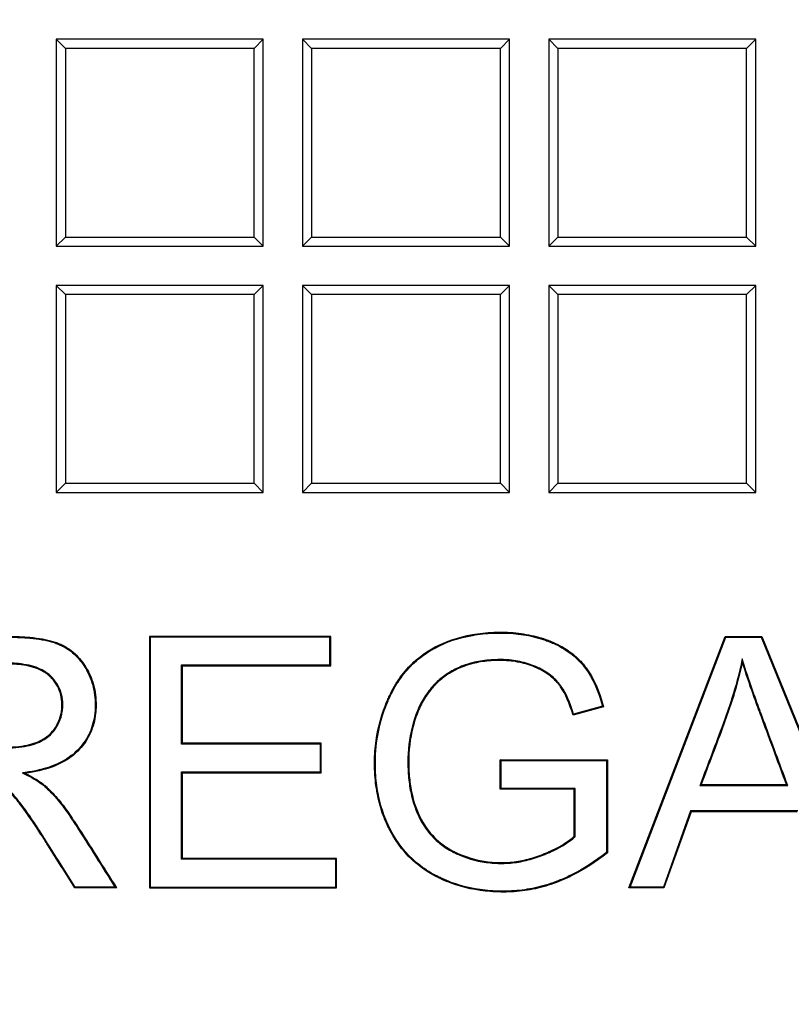
# Model space of a CAD drawing. Units: millimetres. Extents: x 0 to 291, y 0 to 204.
# Drawn here: x 144 to 149, y 38 to 45 of the extents above; entities that cross this region are included whole.
import ezdxf
from ezdxf import colors
from ezdxf.entities.mleader import LeaderData, LeaderLine
from ezdxf.math import Vec2, Vec3

# ---------------------------------------------------------------- set-up
doc = ezdxf.new("R2010")
doc.units = ezdxf.units.MM
doc.layers.add('D-19-3-D400T', color=7, linetype='Continuous')
doc.layers.add('Predeterminado', color=7, linetype='Continuous')

# ---------------------------------------------------------------- blocks, each defined once
blk = doc.blocks.new('_DOT')
at = {"color": 0}
blk.add_line((0, 0), (-1, 0), dxfattribs=at)
at = {"color": 0, "const_width": 0.333}
blk.add_lwpolyline([(-0.1665, 0, 1), (0.1665, 0, 1)], format="xyb", close=True, dxfattribs=at)
blk = doc.blocks.new('SE')
at = {"layer": 'D-19-3-D400T', "color": 7, "linetype": 'Continuous'}
for p, q in [((144.0991, 44.4692), (144.0991, 43.1092)), ((144.1592, 44.4091), (144.0991, 44.4692)), ((145.4591, 44.4692), (144.0991, 44.4692)), ((145.3991, 44.4091), (145.4591, 44.4692)), ((145.4591, 43.1092), (145.4591, 44.4692)), ((145.7167, 44.4692), (145.7167, 43.1092)), ((145.7768, 44.4091), (145.7167, 44.4692)), ((147.0767, 44.4692), (145.7167, 44.4692)), ((147.0167, 44.4091), (147.0767, 44.4692)), ((147.0767, 43.1092), (147.0767, 44.4692)), ((147.3343, 44.4692), (147.3343, 43.1092)), ((147.3944, 44.4091), (147.3343, 44.4692)), ((148.6943, 44.4692), (147.3343, 44.4692)), ((148.6343, 44.4091), (148.6943, 44.4692)), ((148.6943, 43.1092), (148.6943, 44.4692)), ((145.3991, 44.4091), (144.1592, 44.4091)), ((144.1592, 44.4091), (144.1592, 43.1692)), ((145.3991, 43.1692), (145.3991, 44.4091)), ((147.0167, 44.4091), (145.7768, 44.4091)), ((145.7768, 44.4091), (145.7768, 43.1692)), ((147.0167, 43.1692), (147.0167, 44.4091)), ((148.6343, 44.4091), (147.3944, 44.4091)), ((147.3944, 44.4091), (147.3944, 43.1692)), ((148.6343, 43.1692), (148.6343, 44.4091)), ((144.1592, 43.1692), (144.0991, 43.1092)), ((144.1592, 43.1692), (145.3991, 43.1692)), ((145.3991, 43.1692), (145.4591, 43.1092)), ((145.7768, 43.1692), (145.7167, 43.1092)), ((145.7768, 43.1692), (147.0167, 43.1692)), ((147.0167, 43.1692), (147.0767, 43.1092)), ((147.3944, 43.1692), (147.3343, 43.1092)), ((147.3944, 43.1692), (148.6343, 43.1692)), ((148.6343, 43.1692), (148.6943, 43.1092)), ((144.0991, 43.1092), (145.4591, 43.1092)), ((145.7167, 43.1092), (147.0767, 43.1092)), ((147.3343, 43.1092), (148.6943, 43.1092)), ((144.0991, 42.8516), (144.0991, 41.4916)), ((144.1592, 42.7915), (144.0991, 42.8516)), ((145.4591, 42.8516), (144.0991, 42.8516)), ((145.3991, 42.7915), (145.4591, 42.8516)), ((145.4591, 41.4916), (145.4591, 42.8516)), ((145.7167, 42.8516), (145.7167, 41.4916)), ((145.7768, 42.7915), (145.7167, 42.8516)), ((147.0767, 42.8516), (145.7167, 42.8516)), ((147.0167, 42.7915), (147.0767, 42.8516)), ((147.0767, 41.4916), (147.0767, 42.8516)), ((147.3343, 42.8516), (147.3343, 41.4916)), ((147.3944, 42.7915), (147.3343, 42.8516)), ((148.6943, 42.8516), (147.3343, 42.8516)), ((148.6343, 42.7915), (148.6943, 42.8516)), ((148.6943, 41.4916), (148.6943, 42.8516)), ((145.3991, 42.7915), (144.1592, 42.7915)), ((144.1592, 42.7915), (144.1592, 41.5516)), ((145.3991, 41.5516), (145.3991, 42.7915)), ((147.0167, 42.7915), (145.7768, 42.7915)), ((145.7768, 42.7915), (145.7768, 41.5516)), ((147.0167, 41.5516), (147.0167, 42.7915)), ((148.6343, 42.7915), (147.3944, 42.7915)), ((147.3944, 42.7915), (147.3944, 41.5516)), ((148.6343, 41.5516), (148.6343, 42.7915)), ((144.1592, 41.5516), (144.0991, 41.4916)), ((144.1592, 41.5516), (145.3991, 41.5516)), ((145.3991, 41.5516), (145.4591, 41.4916)), ((145.7768, 41.5516), (145.7167, 41.4916)), ((145.7768, 41.5516), (147.0167, 41.5516)), ((147.0167, 41.5516), (147.0767, 41.4916)), ((147.3944, 41.5516), (147.3343, 41.4916)), ((147.3944, 41.5516), (148.6343, 41.5516)), ((148.6343, 41.5516), (148.6943, 41.4916)), ((144.0991, 41.4916), (145.4591, 41.4916)), ((145.7167, 41.4916), (147.0767, 41.4916)), ((147.3343, 41.4916), (148.6943, 41.4916)), ((145.9028, 40.5457), (144.7109, 40.5457)), ((144.7109, 40.5457), (144.7109, 38.8927)), ((144.7165, 40.5401), (144.7109, 40.5457)), ((145.8972, 40.5401), (144.7165, 40.5401)), ((144.7165, 40.5401), (144.7165, 38.8983)), ((145.8972, 40.5401), (145.9028, 40.5457)), ((145.8972, 40.3576), (145.8972, 40.5401)), ((145.9028, 40.352), (145.9028, 40.5457)), ((147.8617, 38.8927), (148.4934, 40.5457)), ((147.8698, 38.8983), (148.4972, 40.5401)), ((148.4972, 40.5401), (148.4934, 40.5457)), ((148.4934, 40.5457), (148.7344, 40.5457)), ((148.4972, 40.5401), (148.7306, 40.5401)), ((148.7306, 40.5401), (148.7344, 40.5457)), ((148.7306, 40.5401), (149.3963, 38.8983)), ((148.7344, 40.5457), (149.4046, 38.8927)), ((148.6058, 40.3975), (148.6067, 40.3751)), ((144.9221, 40.3576), (144.9277, 40.352)), ((144.9221, 39.838), (144.9221, 40.3576)), ((144.9221, 40.3576), (145.8972, 40.3576)), ((144.9277, 39.8435), (144.9277, 40.352)), ((144.9277, 40.352), (145.9028, 40.352)), ((145.8972, 40.3576), (145.9028, 40.352)), ((147.6944, 40.0823), (147.4941, 40.0284)), ((147.6876, 40.0863), (147.4979, 40.0352)), ((147.6876, 40.0863), (147.6944, 40.0823)), ((147.4979, 40.0352), (147.4941, 40.0284)), ((144.9221, 39.838), (144.9277, 39.8435)), ((145.8345, 39.838), (144.9221, 39.838)), ((145.84, 39.8435), (144.9277, 39.8435)), ((145.8345, 39.838), (145.84, 39.8435)), ((145.8345, 39.6543), (145.8345, 39.838)), ((145.84, 39.6487), (145.84, 39.8435)), ((147.0221, 39.729), (147.0165, 39.7346)), ((147.0165, 39.5409), (147.0165, 39.7346)), ((147.0165, 39.7346), (147.7197, 39.7346)), ((147.0221, 39.5465), (147.0221, 39.729)), ((147.0221, 39.729), (147.7141, 39.729)), ((147.7141, 39.729), (147.7197, 39.7346)), ((147.7141, 39.729), (147.7141, 39.1254)), ((147.7197, 39.7346), (147.7197, 39.1227)), ((143.8764, 39.6486), (143.8954, 39.6454)), ((144.9221, 39.6543), (144.9277, 39.6487)), ((144.9221, 39.0808), (144.9221, 39.6543)), ((144.9221, 39.6543), (145.8345, 39.6543)), ((144.9277, 39.0864), (144.9277, 39.6487)), ((144.9277, 39.6487), (145.84, 39.6487)), ((145.8345, 39.6543), (145.84, 39.6487)), ((147.0221, 39.5465), (147.0165, 39.5409)), ((147.5018, 39.5409), (147.0165, 39.5409)), ((147.5074, 39.5465), (147.0221, 39.5465)), ((147.5074, 39.5465), (147.5018, 39.5409)), ((147.5018, 39.2317), (147.5018, 39.5409)), ((147.5074, 39.2292), (147.5074, 39.5465)), ((148.328, 39.5661), (148.336, 39.5717)), ((148.328, 39.5661), (148.9042, 39.5661)), ((148.336, 39.5717), (148.8962, 39.5717)), ((148.9042, 39.5661), (148.8962, 39.5717)), ((148.266, 39.399), (148.0878, 38.8983)), ((148.27, 39.3934), (148.0917, 38.8927)), ((148.9705, 39.399), (148.266, 39.399)), ((148.266, 39.399), (148.27, 39.3934)), ((148.9666, 39.3934), (148.27, 39.3934)), ((147.5074, 39.2292), (147.5018, 39.2317)), ((144.9221, 39.0808), (144.9277, 39.0864)), ((145.9413, 39.0864), (144.9277, 39.0864)), ((145.9357, 39.0808), (145.9413, 39.0864)), ((145.9413, 38.8927), (145.9413, 39.0864)), ((147.7141, 39.1254), (147.7197, 39.1227)), ((145.9357, 39.0808), (144.9221, 39.0808)), ((145.9357, 38.8983), (145.9357, 39.0808)), ((144.2243, 38.8983), (144.2212, 38.8927)), ((144.4952, 38.8927), (144.2212, 38.8927)), ((144.485, 38.8983), (144.2243, 38.8983)), ((144.485, 38.8983), (144.4952, 38.8927)), ((144.7165, 38.8983), (144.7109, 38.8927)), ((144.7109, 38.8927), (145.9413, 38.8927)), ((144.7165, 38.8983), (145.9357, 38.8983)), ((145.9357, 38.8983), (145.9413, 38.8927)), ((147.8698, 38.8983), (147.8617, 38.8927)), ((148.0917, 38.8927), (147.8617, 38.8927)), ((148.0878, 38.8983), (147.8698, 38.8983)), ((148.0878, 38.8983), (148.0917, 38.8927))]:
    blk.add_line(p, q, dxfattribs=at)
for points, knots in [([(147.7197, 39.1227), (147.6438, 39.0623), (147.5663, 39.0128), (147.4673, 38.9635), (147.4474, 38.9543), (147.4174, 38.9415), (147.4074, 38.9373), (147.3948, 38.9323), (147.3923, 38.9313), (147.3891, 38.9301), (147.3885, 38.9299), (147.3873, 38.9294), (147.3867, 38.9292), (147.3846, 38.9284), (147.3832, 38.9278), (147.3763, 38.9252), (147.3707, 38.9232), (147.3205, 38.9052), (147.2752, 38.8928), (147.1834, 38.8748), (147.137, 38.8691), (147.0668, 38.8654), (147.0432, 38.865), (146.9964, 38.8656), (146.9733, 38.8666), (146.8596, 38.8753), (146.7736, 38.8938), (146.6723, 38.9314), (146.6523, 38.9396), (146.6228, 38.9531), (146.6131, 38.9578), (146.5986, 38.9651), (146.5939, 38.9675), (146.5835, 38.9729), (146.5784, 38.9757), (146.5326, 39.0012), (146.4951, 39.0271), (146.3921, 39.1142), (146.3363, 39.1847), (146.2923, 39.2682), (146.2916, 39.2695), (146.2903, 39.2719), (146.2897, 39.2732), (146.2878, 39.2768), (146.2866, 39.2792), (146.283, 39.2865), (146.2806, 39.2913), (146.2736, 39.306), (146.2691, 39.3159), (146.2562, 39.3458), (146.2483, 39.366), (146.2271, 39.4278), (146.2159, 39.4703), (146.1994, 39.558), (146.1941, 39.6033), (146.191, 39.6615), (146.1906, 39.6733), (146.19, 39.6969), (146.1899, 39.7089), (146.1902, 39.7446), (146.1912, 39.7682), (146.1997, 39.8849), (146.2185, 39.9745), (146.2567, 40.0819), (146.2651, 40.1032), (146.2788, 40.1347), (146.2835, 40.1452), (146.2896, 40.1582), (146.2909, 40.1608), (146.2935, 40.1662), (146.2948, 40.169), (146.2989, 40.1771), (146.3016, 40.1824), (146.3266, 40.23), (146.3519, 40.2688), (146.4084, 40.3393), (146.4396, 40.3711), (146.4909, 40.4135), (146.5087, 40.4268), (146.5365, 40.4454), (146.546, 40.4513), (146.5605, 40.46), (146.5653, 40.4628), (146.5727, 40.467), (146.5752, 40.4683), (146.5789, 40.4704), (146.5801, 40.471), (146.5826, 40.4724), (146.5838, 40.473), (146.6603, 40.5138), (146.743, 40.5418), (146.8777, 40.5656), (146.9244, 40.5705), (146.985, 40.5728), (146.9972, 40.5731), (147.0219, 40.5732), (147.0342, 40.5731), (147.0708, 40.5721), (147.0946, 40.5706), (147.1647, 40.5636), (147.2094, 40.5557), (147.2735, 40.5388), (147.2944, 40.5324), (147.3199, 40.5233), (147.325, 40.5215), (147.3326, 40.5186), (147.3351, 40.5177), (147.3389, 40.5162), (147.3401, 40.5157), (147.3426, 40.5147), (147.3441, 40.5141), (147.3566, 40.5091), (147.3675, 40.5043), (147.4206, 40.4796), (147.4586, 40.4563), (147.5089, 40.4163), (147.5246, 40.4021), (147.5464, 40.3796), (147.5534, 40.3719), (147.5667, 40.356), (147.5731, 40.3479), (147.6293, 40.2721), (147.6676, 40.1864), (147.6944, 40.0823)], [0, 0, 0, 0, 0.0625, 0.0625, 0.078125, 0.078125, 0.085938, 0.085938, 0.087891, 0.087891, 0.088379, 0.088379, 0.088867, 0.088867, 0.089844, 0.089844, 0.09375, 0.09375, 0.125, 0.125, 0.15625, 0.15625, 0.171875, 0.171875, 0.1875, 0.1875, 0.25, 0.25, 0.265625, 0.265625, 0.273437, 0.273437, 0.277344, 0.277344, 0.28125, 0.28125, 0.3125, 0.3125, 0.375, 0.375, 0.375977, 0.375977, 0.376953, 0.376953, 0.378906, 0.378906, 0.382813, 0.382813, 0.390625, 0.390625, 0.40625, 0.40625, 0.4375, 0.4375, 0.46875, 0.46875, 0.476563, 0.476563, 0.484375, 0.484375, 0.5, 0.5, 0.5625, 0.5625, 0.578125, 0.578125, 0.585938, 0.585938, 0.587891, 0.587891, 0.589844, 0.589844, 0.59375, 0.59375, 0.625, 0.625, 0.65625, 0.65625, 0.671875, 0.671875, 0.679688, 0.679688, 0.683594, 0.683594, 0.685547, 0.685547, 0.686523, 0.686523, 0.6875, 0.6875, 0.75, 0.75, 0.78125, 0.78125, 0.789063, 0.789063, 0.796875, 0.796875, 0.8125, 0.8125, 0.84375, 0.84375, 0.859375, 0.859375, 0.863281, 0.863281, 0.865234, 0.865234, 0.866211, 0.866211, 0.867187, 0.867187, 0.875, 0.875, 0.90625, 0.90625, 0.921875, 0.921875, 0.929687, 0.929687, 0.9375, 0.9375, 1, 1, 1, 1]), ([(143.0414, 40.5457), (143.2329, 40.5457), (143.4244, 40.5457), (143.6637, 40.5457), (143.7116, 40.5457), (143.7624, 40.5457), (143.7654, 40.5457), (143.7699, 40.5457), (143.7714, 40.5457), (143.7731, 40.5457), (143.7733, 40.5457), (143.7738, 40.5457), (143.7741, 40.5457), (143.775, 40.5457), (143.7755, 40.5457), (143.7772, 40.5457), (143.7783, 40.5457), (143.7884, 40.5456), (143.7972, 40.5456), (143.8233, 40.5452), (143.8401, 40.5447), (143.889, 40.5426), (143.9195, 40.5403), (144.0045, 40.5309), (144.0527, 40.521), (144.1027, 40.5041), (144.1121, 40.5006), (144.1305, 40.4927), (144.1395, 40.4884), (144.1656, 40.4745), (144.1821, 40.4639), (144.2288, 40.4279), (144.2561, 40.3985), (144.283, 40.3594), (144.2859, 40.355), (144.2895, 40.3494), (144.2902, 40.3483), (144.2917, 40.346), (144.2923, 40.3449), (144.2946, 40.3412), (144.2961, 40.3387), (144.3034, 40.3263), (144.3089, 40.3163), (144.3239, 40.2857), (144.3323, 40.2649), (144.3525, 40.2008), (144.3596, 40.1559), (144.3611, 40.0969), (144.361, 40.085), (144.3601, 40.0616), (144.3592, 40.0501), (144.3555, 40.0162), (144.3514, 39.9943), (144.3345, 39.9308), (144.3169, 39.8916), (144.281, 39.8373), (144.2674, 39.8199), (144.237, 39.7868), (144.2202, 39.7713), (144.127, 39.7001), (144.0248, 39.6625), (143.8954, 39.6454)], [0, 0, 0, 0, 0.25, 0.25, 0.3125, 0.3125, 0.316406, 0.316406, 0.318359, 0.318359, 0.318604, 0.318604, 0.318848, 0.318848, 0.319336, 0.319336, 0.320312, 0.320312, 0.328125, 0.328125, 0.34375, 0.34375, 0.375, 0.375, 0.4375, 0.4375, 0.453125, 0.453125, 0.46875, 0.46875, 0.5, 0.5, 0.5625, 0.5625, 0.570313, 0.570313, 0.572266, 0.572266, 0.574219, 0.574219, 0.578125, 0.578125, 0.59375, 0.59375, 0.625, 0.625, 0.6875, 0.6875, 0.703125, 0.703125, 0.71875, 0.71875, 0.75, 0.75, 0.8125, 0.8125, 0.84375, 0.84375, 0.875, 0.875, 1, 1, 1, 1]), ([(143.047, 40.5401), (143.2366, 40.5401), (143.4262, 40.5401), (143.6637, 40.5401), (143.7116, 40.5401), (143.7624, 40.5401), (143.7654, 40.5401), (143.7699, 40.5401), (143.7714, 40.5401), (143.7731, 40.5401), (143.7733, 40.5401), (143.7738, 40.5401), (143.7741, 40.5401), (143.7749, 40.5401), (143.7755, 40.5401), (143.7772, 40.5401), (143.7783, 40.5401), (143.7884, 40.54), (143.7972, 40.54), (143.8232, 40.5396), (143.84, 40.5391), (143.8887, 40.537), (143.919, 40.5348), (144.0036, 40.5254), (144.0514, 40.5156), (144.1008, 40.4989), (144.11, 40.4954), (144.1282, 40.4876), (144.137, 40.4834), (144.1628, 40.4697), (144.179, 40.4592), (144.2249, 40.4238), (144.2518, 40.3949), (144.2784, 40.3563), (144.2812, 40.352), (144.2848, 40.3464), (144.2855, 40.3453), (144.2869, 40.343), (144.2876, 40.3419), (144.2898, 40.3383), (144.2913, 40.3358), (144.2985, 40.3236), (144.3039, 40.3137), (144.3188, 40.2835), (144.327, 40.2629), (144.347, 40.1996), (144.354, 40.1553), (144.3555, 40.0969), (144.3554, 40.0851), (144.3545, 40.062), (144.3536, 40.0506), (144.3499, 40.017), (144.3459, 39.9954), (144.3292, 39.9329), (144.3119, 39.8941), (144.2765, 39.8406), (144.2631, 39.8235), (144.2331, 39.7908), (144.2165, 39.7756), (144.1247, 39.7053), (144.0234, 39.668), (143.8947, 39.651), (143.8886, 39.6502), (143.8825, 39.6494), (143.8764, 39.6486)], [0, 0, 0, 0, 0.246705, 0.246705, 0.308987, 0.308987, 0.31288, 0.31288, 0.314826, 0.314826, 0.31507, 0.31507, 0.315313, 0.315313, 0.3158, 0.3158, 0.316773, 0.316773, 0.324558, 0.324558, 0.340129, 0.340129, 0.37127, 0.37127, 0.433552, 0.433552, 0.449122, 0.449122, 0.464693, 0.464693, 0.495834, 0.495834, 0.558116, 0.558116, 0.565901, 0.565901, 0.567848, 0.567848, 0.569794, 0.569794, 0.573687, 0.573687, 0.589257, 0.589257, 0.620398, 0.620398, 0.68268, 0.68268, 0.698251, 0.698251, 0.713822, 0.713822, 0.744963, 0.744963, 0.807245, 0.807245, 0.838386, 0.838386, 0.869527, 0.869527, 0.994091, 0.994091, 0.994091, 1, 1, 1, 1]), ([(147.7141, 39.1254), (147.6392, 39.066), (147.5627, 39.0172), (147.4649, 38.9686), (147.4451, 38.9594), (147.4152, 38.9466), (147.4053, 38.9425), (147.3928, 38.9375), (147.3903, 38.9365), (147.3871, 38.9353), (147.3865, 38.9351), (147.3852, 38.9346), (147.3847, 38.9344), (147.3826, 38.9336), (147.3812, 38.9331), (147.3743, 38.9304), (147.3688, 38.9284), (147.3189, 38.9106), (147.2738, 38.8982), (147.1826, 38.8803), (147.1364, 38.8747), (147.0666, 38.871), (147.0431, 38.8706), (146.9966, 38.8712), (146.9736, 38.8722), (146.8605, 38.8809), (146.7751, 38.8992), (146.6744, 38.9366), (146.6545, 38.9448), (146.6252, 38.9582), (146.6155, 38.9628), (146.6011, 38.97), (146.5965, 38.9724), (146.5862, 38.9778), (146.5811, 38.9806), (146.5356, 39.0059), (146.4984, 39.0316), (146.3963, 39.118), (146.3409, 39.1879), (146.2972, 39.2708), (146.2965, 39.2721), (146.2953, 39.2745), (146.2947, 39.2757), (146.2928, 39.2793), (146.2916, 39.2817), (146.288, 39.2889), (146.2856, 39.2938), (146.2786, 39.3084), (146.2742, 39.3182), (146.2614, 39.3478), (146.2536, 39.368), (146.2325, 39.4293), (146.2214, 39.4716), (146.2049, 39.5588), (146.1997, 39.6038), (146.1966, 39.6618), (146.1961, 39.6734), (146.1956, 39.697), (146.1955, 39.7089), (146.1958, 39.7444), (146.1968, 39.7679), (146.2052, 39.884), (146.2239, 39.9731), (146.2619, 40.0799), (146.2703, 40.1011), (146.2839, 40.1325), (146.2886, 40.1429), (146.2947, 40.1558), (146.2959, 40.1584), (146.2985, 40.1638), (146.2998, 40.1665), (146.3038, 40.1745), (146.3066, 40.1798), (146.3314, 40.2271), (146.3565, 40.2656), (146.4125, 40.3356), (146.4435, 40.367), (146.4943, 40.4091), (146.512, 40.4222), (146.5396, 40.4407), (146.549, 40.4466), (146.5633, 40.4552), (146.5681, 40.458), (146.5754, 40.4621), (146.5779, 40.4634), (146.5816, 40.4655), (146.5828, 40.4661), (146.5853, 40.4675), (146.5864, 40.4681), (146.6624, 40.5086), (146.7445, 40.5364), (146.8784, 40.56), (146.9248, 40.5649), (146.9851, 40.5672), (146.9973, 40.5675), (147.0218, 40.5676), (147.0341, 40.5675), (147.0705, 40.5666), (147.0942, 40.5651), (147.1639, 40.5581), (147.2083, 40.5502), (147.272, 40.5334), (147.2927, 40.5271), (147.318, 40.5181), (147.3231, 40.5162), (147.3306, 40.5134), (147.3331, 40.5124), (147.3368, 40.511), (147.3381, 40.5105), (147.3406, 40.5095), (147.342, 40.5089), (147.3545, 40.5039), (147.3653, 40.4992), (147.4179, 40.4747), (147.4555, 40.4517), (147.5053, 40.4121), (147.5208, 40.3981), (147.5423, 40.3758), (147.5492, 40.3682), (147.5624, 40.3525), (147.5687, 40.3445), (147.6234, 40.2706), (147.661, 40.1874), (147.6876, 40.0863)], [0, 0, 0, 0, 0.062022, 0.062022, 0.077673, 0.077673, 0.085499, 0.085499, 0.087455, 0.087455, 0.087944, 0.087944, 0.088433, 0.088433, 0.089412, 0.089412, 0.093324, 0.093324, 0.124626, 0.124626, 0.155928, 0.155928, 0.171579, 0.171579, 0.18723, 0.18723, 0.249834, 0.249834, 0.265485, 0.265485, 0.273311, 0.273311, 0.277223, 0.277223, 0.281136, 0.281136, 0.312438, 0.312438, 0.375042, 0.375042, 0.37602, 0.37602, 0.376998, 0.376998, 0.378955, 0.378955, 0.382868, 0.382868, 0.390693, 0.390693, 0.406344, 0.406344, 0.437646, 0.437646, 0.468948, 0.468948, 0.476774, 0.476774, 0.484599, 0.484599, 0.50025, 0.50025, 0.562854, 0.562854, 0.578505, 0.578505, 0.58633, 0.58633, 0.588287, 0.588287, 0.590243, 0.590243, 0.594156, 0.594156, 0.625458, 0.625458, 0.65676, 0.65676, 0.672411, 0.672411, 0.680236, 0.680236, 0.684149, 0.684149, 0.686105, 0.686105, 0.687084, 0.687084, 0.688062, 0.688062, 0.750666, 0.750666, 0.781968, 0.781968, 0.789793, 0.789793, 0.797619, 0.797619, 0.81327, 0.81327, 0.844572, 0.844572, 0.860223, 0.860223, 0.864135, 0.864135, 0.866092, 0.866092, 0.86707, 0.86707, 0.868048, 0.868048, 0.875874, 0.875874, 0.907176, 0.907176, 0.922827, 0.922827, 0.930652, 0.930652, 0.938478, 0.938478, 1, 1, 1, 1]), ([(147.4979, 40.0352), (147.4752, 40.1101), (147.4488, 40.1705), (147.4122, 40.223), (147.4081, 40.2286), (147.399, 40.2401), (147.3942, 40.2457), (147.3791, 40.2622), (147.3681, 40.2727), (147.3323, 40.3027), (147.3048, 40.3206), (147.2581, 40.3436), (147.2415, 40.3507), (147.2075, 40.3633), (147.1901, 40.3687), (147.1365, 40.3827), (147.099, 40.3888), (147.0499, 40.392), (147.04, 40.3924), (147.0199, 40.3928), (147.0098, 40.3928), (146.9798, 40.3923), (146.9604, 40.3913), (146.9036, 40.3864), (146.8677, 40.3806), (146.8173, 40.3679), (146.8011, 40.3631), (146.7698, 40.3521), (146.7547, 40.3459), (146.7113, 40.3261), (146.6847, 40.3112), (146.636, 40.2784), (146.614, 40.2603), (146.5892, 40.2359), (146.5844, 40.231), (146.5791, 40.2253), (146.5785, 40.2246), (146.5774, 40.2234), (146.5766, 40.2225), (146.5744, 40.2201), (146.573, 40.2185), (146.5687, 40.2136), (146.5659, 40.2104), (146.5521, 40.194), (146.5417, 40.1805), (146.5125, 40.1391), (146.4959, 40.11), (146.4802, 40.0757), (146.4785, 40.0719), (146.4761, 40.0661), (146.4753, 40.0642), (146.474, 40.0613), (146.4736, 40.0603), (146.4729, 40.0584), (146.4724, 40.0572), (146.4684, 40.0473), (146.465, 40.0385), (146.4553, 40.0118), (146.4494, 39.9938), (146.4228, 39.9027), (146.4111, 39.8263), (146.409, 39.7364), (146.4089, 39.7263), (146.409, 39.7063), (146.4092, 39.6964), (146.4101, 39.6671), (146.4112, 39.648), (146.4158, 39.5921), (146.4208, 39.5566), (146.4414, 39.4555), (146.4625, 39.3953), (146.519, 39.2889), (146.5541, 39.2427), (146.6166, 39.185), (146.6391, 39.1677), (146.6753, 39.1447), (146.6878, 39.1375), (146.7023, 39.13), (146.7039, 39.1292), (146.7063, 39.1279), (146.7071, 39.1275), (146.7083, 39.1269), (146.7087, 39.1267), (146.7096, 39.1263), (146.7101, 39.126), (146.7146, 39.1238), (146.7186, 39.1219), (146.7307, 39.1162), (146.7387, 39.1126), (146.8117, 39.0815), (146.8792, 39.064), (146.9667, 39.0551), (146.9844, 39.054), (147.02, 39.0531), (147.0379, 39.0533), (147.0912, 39.0558), (147.1263, 39.0602), (147.1959, 39.0741), (147.2304, 39.0836), (147.2732, 39.0987), (147.2817, 39.1018), (147.2988, 39.1085), (147.3073, 39.112), (147.3321, 39.1224), (147.3478, 39.1294), (147.4227, 39.1652), (147.4703, 39.1956), (147.5056, 39.2275), (147.5062, 39.2281), (147.5068, 39.2286), (147.5074, 39.2292)], [0, 0, 0, 0, 0.06111, 0.06111, 0.068925, 0.068925, 0.07674, 0.07674, 0.09237, 0.09237, 0.123631, 0.123631, 0.139261, 0.139261, 0.154891, 0.154891, 0.186151, 0.186151, 0.193966, 0.193966, 0.201781, 0.201781, 0.217411, 0.217411, 0.248671, 0.248671, 0.264301, 0.264301, 0.279931, 0.279931, 0.311191, 0.311191, 0.342451, 0.342451, 0.350266, 0.350266, 0.351243, 0.351243, 0.35222, 0.35222, 0.354174, 0.354174, 0.358081, 0.358081, 0.373711, 0.373711, 0.404971, 0.404971, 0.408879, 0.408879, 0.410833, 0.410833, 0.41181, 0.41181, 0.412786, 0.412786, 0.420601, 0.420601, 0.436232, 0.436232, 0.498752, 0.498752, 0.506567, 0.506567, 0.514382, 0.514382, 0.530012, 0.530012, 0.561272, 0.561272, 0.623792, 0.623792, 0.686312, 0.686312, 0.717572, 0.717572, 0.733203, 0.733203, 0.735156, 0.735156, 0.736133, 0.736133, 0.736622, 0.736622, 0.73711, 0.73711, 0.741018, 0.741018, 0.748833, 0.748833, 0.811353, 0.811353, 0.826983, 0.826983, 0.842613, 0.842613, 0.873873, 0.873873, 0.905133, 0.905133, 0.912948, 0.912948, 0.920763, 0.920763, 0.936393, 0.936393, 0.998913, 0.998913, 0.998913, 1, 1, 1, 1]), ([(147.4941, 40.0284), (147.4711, 40.1054), (147.4445, 40.1669), (147.4077, 40.2197), (147.4036, 40.2252), (147.3947, 40.2365), (147.39, 40.242), (147.3751, 40.2582), (147.3643, 40.2686), (147.3291, 40.2981), (147.302, 40.3158), (147.2558, 40.3385), (147.2394, 40.3455), (147.2058, 40.3579), (147.1885, 40.3634), (147.1355, 40.3772), (147.0983, 40.3833), (147.0497, 40.3864), (147.0398, 40.3869), (147.0199, 40.3873), (147.0098, 40.3872), (146.98, 40.3867), (146.9607, 40.3857), (146.9043, 40.3808), (146.8688, 40.3751), (146.8189, 40.3626), (146.8028, 40.3578), (146.7718, 40.3469), (146.7568, 40.3408), (146.7138, 40.3211), (146.6875, 40.3064), (146.6394, 40.2739), (146.6177, 40.2561), (146.5932, 40.232), (146.5884, 40.2271), (146.5832, 40.2215), (146.5827, 40.2209), (146.5815, 40.2196), (146.5807, 40.2187), (146.5786, 40.2164), (146.5771, 40.2148), (146.5729, 40.21), (146.5701, 40.2067), (146.5564, 40.1905), (146.5461, 40.1772), (146.5173, 40.1361), (146.5008, 40.1073), (146.4853, 40.0735), (146.4837, 40.0697), (146.4812, 40.064), (146.4804, 40.062), (146.4792, 40.0592), (146.4788, 40.0582), (146.478, 40.0563), (146.4776, 40.0551), (146.4736, 40.0453), (146.4702, 40.0365), (146.4606, 40.01), (146.4547, 39.9922), (146.4283, 39.9016), (146.4166, 39.8257), (146.4145, 39.7363), (146.4145, 39.7263), (146.4146, 39.7063), (146.4148, 39.6965), (146.4157, 39.6673), (146.4167, 39.6483), (146.4214, 39.5927), (146.4263, 39.5575), (146.4467, 39.4571), (146.4678, 39.3974), (146.5237, 39.292), (146.5583, 39.2464), (146.6202, 39.1893), (146.6424, 39.1722), (146.6782, 39.1495), (146.6905, 39.1424), (146.7048, 39.1349), (146.7064, 39.1341), (146.7088, 39.1329), (146.7096, 39.1325), (146.7108, 39.1319), (146.7112, 39.1317), (146.7121, 39.1313), (146.7126, 39.131), (146.7171, 39.1288), (146.721, 39.1269), (146.733, 39.1213), (146.741, 39.1177), (146.8134, 39.0869), (146.8803, 39.0695), (146.9671, 39.0607), (146.9847, 39.0596), (147.02, 39.0587), (147.0378, 39.0589), (147.0907, 39.0614), (147.1255, 39.0657), (147.1945, 39.0795), (147.2288, 39.089), (147.2713, 39.1039), (147.2798, 39.1071), (147.2967, 39.1137), (147.3052, 39.1171), (147.3299, 39.1275), (147.3455, 39.1345), (147.42, 39.1701), (147.4671, 39.2002), (147.5018, 39.2317)], [0, 0, 0, 0, 0.0625, 0.0625, 0.070313, 0.070313, 0.078125, 0.078125, 0.09375, 0.09375, 0.125, 0.125, 0.140625, 0.140625, 0.15625, 0.15625, 0.1875, 0.1875, 0.195312, 0.195312, 0.203125, 0.203125, 0.21875, 0.21875, 0.25, 0.25, 0.265625, 0.265625, 0.28125, 0.28125, 0.3125, 0.3125, 0.34375, 0.34375, 0.351562, 0.351562, 0.352539, 0.352539, 0.353516, 0.353516, 0.355469, 0.355469, 0.359375, 0.359375, 0.375, 0.375, 0.40625, 0.40625, 0.410156, 0.410156, 0.412109, 0.412109, 0.413086, 0.413086, 0.414063, 0.414063, 0.421875, 0.421875, 0.4375, 0.4375, 0.5, 0.5, 0.507813, 0.507813, 0.515625, 0.515625, 0.53125, 0.53125, 0.5625, 0.5625, 0.625, 0.625, 0.6875, 0.6875, 0.71875, 0.71875, 0.734375, 0.734375, 0.736328, 0.736328, 0.737305, 0.737305, 0.737793, 0.737793, 0.738281, 0.738281, 0.742188, 0.742188, 0.75, 0.75, 0.8125, 0.8125, 0.828125, 0.828125, 0.84375, 0.84375, 0.875, 0.875, 0.90625, 0.90625, 0.914063, 0.914063, 0.921875, 0.921875, 0.9375, 0.9375, 1, 1, 1, 1]), ([(148.6058, 40.3975), (148.6043, 40.3904), (148.6028, 40.3833), (148.6013, 40.3763), (148.5865, 40.3073), (148.5685, 40.2392), (148.5377, 40.1379), (148.5268, 40.1043), (148.5038, 40.0373), (148.492, 40.0041), (148.4318, 39.838), (148.3801, 39.7063), (148.3308, 39.5737), (148.3298, 39.5711), (148.3289, 39.5686), (148.328, 39.5661)], [0, 0, 0, 0, 0.024776, 0.024776, 0.024776, 0.266295, 0.266295, 0.387055, 0.387055, 0.507814, 0.507814, 0.990852, 0.990852, 0.990852, 1, 1, 1, 1]), ([(148.9042, 39.5661), (148.9033, 39.5686), (148.9023, 39.5711), (148.9014, 39.5737), (148.852, 39.7071), (148.8026, 39.8406), (148.747, 39.9908), (148.7408, 40.0075), (148.7339, 40.0262), (148.7331, 40.0283), (148.7321, 40.0309), (148.7319, 40.0315), (148.7315, 40.0327), (148.7312, 40.0334), (148.7305, 40.0353), (148.7301, 40.0365), (148.7277, 40.0429), (148.7259, 40.0479), (148.7203, 40.0629), (148.7167, 40.0728), (148.6988, 40.1215), (148.6855, 40.1583), (148.6486, 40.2624), (148.6281, 40.3235), (148.6121, 40.3767), (148.61, 40.3836), (148.6079, 40.3906), (148.6058, 40.3975)], [0, 0, 0, 0, 0.00902, 0.00902, 0.00902, 0.488874, 0.488874, 0.548856, 0.548856, 0.556354, 0.556354, 0.558228, 0.558228, 0.560102, 0.560102, 0.563851, 0.563851, 0.578847, 0.578847, 0.608838, 0.608838, 0.728801, 0.728801, 0.968729, 0.968729, 0.968729, 1, 1, 1, 1]), ([(143.2537, 39.8104), (143.2556, 39.8104), (143.2575, 39.8104), (143.2593, 39.8104), (143.345, 39.8104), (143.4307, 39.8104), (143.5592, 39.8104), (143.6021, 39.8104), (143.6663, 39.8104), (143.6877, 39.8104), (143.7145, 39.8104), (143.7199, 39.8104), (143.7259, 39.8104), (143.7266, 39.8104), (143.7276, 39.8104), (143.7279, 39.8104), (143.7286, 39.8104), (143.7288, 39.8104), (143.7297, 39.8104), (143.7302, 39.8104), (143.7312, 39.8104), (143.7317, 39.8104), (143.7332, 39.8104), (143.7342, 39.8104), (143.7391, 39.8105), (143.743, 39.8105), (143.7624, 39.8107), (143.7773, 39.8112), (143.8496, 39.8147), (143.8992, 39.8217), (143.9499, 39.8361), (143.9595, 39.8392), (143.9775, 39.8461), (143.9862, 39.8499), (144.0113, 39.8622), (144.0267, 39.8717), (144.0548, 39.8931), (144.0675, 39.9051), (144.0844, 39.925), (144.0897, 39.932), (144.0953, 39.9401), (144.0959, 39.9411), (144.0967, 39.9422), (144.0968, 39.9424), (144.0971, 39.9429), (144.0974, 39.9432), (144.098, 39.9442), (144.0984, 39.9448), (144.1004, 39.9479), (144.1019, 39.9504), (144.1064, 39.9579), (144.1093, 39.963), (144.1225, 39.9885), (144.1302, 40.0097), (144.1376, 40.0423), (144.1394, 40.0534), (144.1417, 40.0757), (144.1421, 40.0871), (144.1415, 40.1437), (144.1313, 40.1848), (144.1016, 40.2395), (144.0893, 40.2566), (144.071, 40.2764), (144.0672, 40.2803), (144.0613, 40.286), (144.0593, 40.2879), (144.0567, 40.2902), (144.0562, 40.2907), (144.0551, 40.2916), (144.0545, 40.2921), (144.0533, 40.2932), (144.0525, 40.2939), (144.0451, 40.3003), (144.038, 40.3056), (144.0006, 40.3307), (143.9638, 40.3455), (143.8988, 40.3602), (143.8754, 40.3638), (143.838, 40.3674), (143.8252, 40.3683), (143.8052, 40.3692), (143.7985, 40.3694), (143.79, 40.3696), (143.7882, 40.3696), (143.7857, 40.3696), (143.7848, 40.3696), (143.7831, 40.3697), (143.7822, 40.3697), (143.7788, 40.3697), (143.7762, 40.3697), (143.6021, 40.3712), (143.4307, 40.3697), (143.2593, 40.3697), (143.2575, 40.3697), (143.2556, 40.3697), (143.2537, 40.3697)], [0, 0, 0, 0, 0.002702, 0.002702, 0.002702, 0.127027, 0.127027, 0.189189, 0.189189, 0.22027, 0.22027, 0.22804, 0.22804, 0.229012, 0.229012, 0.229497, 0.229497, 0.229983, 0.229983, 0.230468, 0.230468, 0.230954, 0.230954, 0.231925, 0.231925, 0.235811, 0.235811, 0.251351, 0.251351, 0.313513, 0.313513, 0.329054, 0.329054, 0.344594, 0.344594, 0.375675, 0.375675, 0.406756, 0.406756, 0.422297, 0.422297, 0.42424, 0.42424, 0.424725, 0.424725, 0.425211, 0.425211, 0.426182, 0.426182, 0.430067, 0.430067, 0.437838, 0.437838, 0.468919, 0.468919, 0.484459, 0.484459, 0.5, 0.5, 0.562162, 0.562162, 0.593243, 0.593243, 0.601013, 0.601013, 0.604898, 0.604898, 0.60587, 0.60587, 0.606841, 0.606841, 0.608784, 0.608784, 0.624324, 0.624324, 0.686486, 0.686486, 0.717567, 0.717567, 0.733108, 0.733108, 0.740878, 0.740878, 0.742821, 0.742821, 0.743792, 0.743792, 0.744763, 0.744763, 0.748648, 0.748648, 0.997297, 0.997297, 0.997297, 1, 1, 1, 1]), ([(143.2593, 39.816), (143.345, 39.816), (143.4307, 39.816), (143.5592, 39.816), (143.6021, 39.816), (143.6663, 39.816), (143.6877, 39.816), (143.7145, 39.816), (143.7199, 39.816), (143.7259, 39.816), (143.7266, 39.816), (143.7276, 39.816), (143.7279, 39.816), (143.7286, 39.816), (143.7288, 39.816), (143.7297, 39.816), (143.7302, 39.816), (143.7312, 39.816), (143.7317, 39.816), (143.7332, 39.816), (143.7342, 39.816), (143.7391, 39.8161), (143.743, 39.8161), (143.7622, 39.8163), (143.7771, 39.8168), (143.8491, 39.8203), (143.8983, 39.8272), (143.9482, 39.8414), (143.9576, 39.8445), (143.9754, 39.8513), (143.9839, 39.855), (144.0086, 39.8671), (144.0236, 39.8763), (144.0511, 39.8973), (144.0635, 39.9091), (144.08, 39.9285), (144.0852, 39.9353), (144.0907, 39.9433), (144.0913, 39.9442), (144.092, 39.9453), (144.0922, 39.9455), (144.0925, 39.946), (144.0927, 39.9463), (144.0933, 39.9472), (144.0937, 39.9478), (144.0956, 39.9509), (144.0972, 39.9533), (144.1016, 39.9607), (144.1044, 39.9657), (144.1173, 39.9907), (144.1248, 40.0114), (144.1321, 40.0434), (144.1339, 40.0542), (144.1361, 40.0761), (144.1366, 40.0872), (144.1359, 40.1429), (144.1259, 40.183), (144.097, 40.2365), (144.0849, 40.2531), (144.067, 40.2725), (144.0633, 40.2763), (144.0574, 40.2819), (144.0555, 40.2838), (144.0529, 40.2861), (144.0524, 40.2865), (144.0514, 40.2874), (144.0508, 40.2879), (144.0496, 40.289), (144.0489, 40.2897), (144.0416, 40.2959), (144.0347, 40.3011), (143.9982, 40.3255), (143.962, 40.3402), (143.8978, 40.3547), (143.8747, 40.3583), (143.8376, 40.3619), (143.8248, 40.3627), (143.805, 40.3636), (143.7983, 40.3638), (143.7899, 40.364), (143.7881, 40.364), (143.7856, 40.364), (143.7847, 40.3641), (143.783, 40.3641), (143.7821, 40.3641), (143.7788, 40.3641), (143.7761, 40.3641), (143.6021, 40.3656), (143.4307, 40.3641), (143.2593, 40.3641)], [0, 0, 0, 0, 0.125, 0.125, 0.1875, 0.1875, 0.21875, 0.21875, 0.226562, 0.226562, 0.227539, 0.227539, 0.228027, 0.228027, 0.228516, 0.228516, 0.229004, 0.229004, 0.229492, 0.229492, 0.230469, 0.230469, 0.234375, 0.234375, 0.25, 0.25, 0.3125, 0.3125, 0.328125, 0.328125, 0.34375, 0.34375, 0.375, 0.375, 0.40625, 0.40625, 0.421875, 0.421875, 0.423828, 0.423828, 0.424316, 0.424316, 0.424805, 0.424805, 0.425781, 0.425781, 0.429688, 0.429688, 0.4375, 0.4375, 0.46875, 0.46875, 0.484375, 0.484375, 0.5, 0.5, 0.5625, 0.5625, 0.59375, 0.59375, 0.601562, 0.601562, 0.605469, 0.605469, 0.606445, 0.606445, 0.607422, 0.607422, 0.609375, 0.609375, 0.625, 0.625, 0.6875, 0.6875, 0.71875, 0.71875, 0.734375, 0.734375, 0.742188, 0.742188, 0.744141, 0.744141, 0.745117, 0.745117, 0.746094, 0.746094, 0.75, 0.75, 1, 1, 1, 1]), ([(148.6067, 40.3751), (148.5919, 40.3059), (148.5739, 40.2377), (148.5431, 40.1362), (148.5321, 40.1025), (148.5091, 40.0354), (148.4972, 40.0022), (148.437, 39.836), (148.3853, 39.7043), (148.336, 39.5717)], [0, 0, 0, 0, 0.25, 0.25, 0.375, 0.375, 0.5, 0.5, 1, 1, 1, 1]), ([(148.8962, 39.5717), (148.8468, 39.7052), (148.7973, 39.8387), (148.7418, 39.9888), (148.7356, 40.0055), (148.7286, 40.0243), (148.7279, 40.0264), (148.7269, 40.029), (148.7267, 40.0295), (148.7262, 40.0308), (148.726, 40.0314), (148.7253, 40.0333), (148.7248, 40.0346), (148.7225, 40.0409), (148.7206, 40.046), (148.7151, 40.061), (148.7114, 40.0709), (148.6936, 40.1195), (148.6803, 40.1564), (148.6433, 40.2606), (148.6228, 40.3218), (148.6067, 40.3751)], [0, 0, 0, 0, 0.5, 0.5, 0.5625, 0.5625, 0.570313, 0.570313, 0.572266, 0.572266, 0.574219, 0.574219, 0.578125, 0.578125, 0.59375, 0.59375, 0.625, 0.625, 0.75, 0.75, 1, 1, 1, 1]), ([(144.2243, 38.8983), (144.1656, 38.9907), (144.1069, 39.0832), (144.0408, 39.1873), (144.0334, 39.199), (144.0223, 39.2165), (144.0186, 39.2223), (144.0131, 39.2311), (144.0112, 39.234), (144.0091, 39.2373), (144.0089, 39.2376), (144.0084, 39.2383), (144.0083, 39.2386), (144.0074, 39.24), (144.0068, 39.2409), (144.005, 39.2437), (144.0039, 39.2456), (143.984, 39.2767), (143.9661, 39.3039), (143.9153, 39.3793), (143.8851, 39.4211), (143.8557, 39.459), (143.8525, 39.4631), (143.8493, 39.4672), (143.8492, 39.4674), (143.8488, 39.4678), (143.8487, 39.468), (143.8481, 39.4686), (143.8478, 39.4691), (143.8468, 39.4704), (143.8461, 39.4712), (143.8441, 39.4737), (143.8427, 39.4754), (143.8387, 39.4804), (143.836, 39.4837), (143.8227, 39.4997), (143.8124, 39.5115), (143.7823, 39.5438), (143.7634, 39.5612), (143.743, 39.5756), (143.7407, 39.5771), (143.7379, 39.5789), (143.7374, 39.5793), (143.7365, 39.5798), (143.7361, 39.5801), (143.7353, 39.5806), (143.7349, 39.5808), (143.733, 39.582), (143.7315, 39.583), (143.7237, 39.5877), (143.7174, 39.5912), (143.6983, 39.6013), (143.6853, 39.6072), (143.6658, 39.6146), (143.6593, 39.6169), (143.6495, 39.6198), (143.6463, 39.6207), (143.6414, 39.622), (143.6398, 39.6224), (143.6378, 39.6229), (143.6374, 39.623), (143.6366, 39.6232), (143.6361, 39.6233), (143.6352, 39.6235), (143.6347, 39.6236), (143.625, 39.6258), (143.6143, 39.6273), (143.5893, 39.6295), (143.5751, 39.6302), (143.5513, 39.6309), (143.5429, 39.631), (143.5296, 39.6312), (143.5251, 39.6312), (143.5182, 39.6312), (143.5158, 39.6312), (143.5132, 39.6312), (143.5129, 39.6312), (143.5123, 39.6312), (143.5121, 39.6312), (143.5115, 39.6312), (143.511, 39.6312), (143.5097, 39.6312), (143.5089, 39.6312), (143.4804, 39.6312), (143.4527, 39.6312), (143.3699, 39.6312), (143.3146, 39.6312), (143.2593, 39.6312), (143.2575, 39.6312), (143.2556, 39.6312), (143.2537, 39.6312)], [0, 0, 0, 0, 0.247215, 0.247215, 0.278406, 0.278406, 0.294001, 0.294001, 0.301799, 0.301799, 0.302774, 0.302774, 0.303748, 0.303748, 0.305698, 0.305698, 0.309597, 0.309597, 0.371978, 0.371978, 0.496742, 0.496742, 0.512337, 0.512337, 0.512825, 0.512825, 0.513312, 0.513312, 0.514287, 0.514287, 0.516236, 0.516236, 0.520135, 0.520135, 0.527933, 0.527933, 0.559123, 0.559123, 0.621505, 0.621505, 0.629303, 0.629303, 0.631252, 0.631252, 0.632227, 0.632227, 0.633202, 0.633202, 0.6371, 0.6371, 0.652696, 0.652696, 0.683887, 0.683887, 0.699482, 0.699482, 0.70728, 0.70728, 0.711179, 0.711179, 0.712153, 0.712153, 0.713128, 0.713128, 0.715078, 0.715078, 0.746268, 0.746268, 0.777459, 0.777459, 0.793055, 0.793055, 0.800852, 0.800852, 0.804751, 0.804751, 0.805239, 0.805239, 0.805726, 0.805726, 0.806701, 0.806701, 0.80865, 0.80865, 0.871032, 0.871032, 0.995795, 0.995795, 0.995795, 1, 1, 1, 1]), ([(144.2212, 38.8927), (144.162, 38.986), (144.1027, 39.0793), (144.0361, 39.1843), (144.0287, 39.196), (144.0176, 39.2135), (144.0139, 39.2193), (144.0084, 39.2281), (144.0065, 39.231), (144.0044, 39.2343), (144.0042, 39.2346), (144.0037, 39.2354), (144.0035, 39.2356), (144.0027, 39.237), (144.0021, 39.2379), (144.0003, 39.2407), (143.9991, 39.2426), (143.9793, 39.2737), (143.9615, 39.3009), (143.9107, 39.3761), (143.8806, 39.4178), (143.8513, 39.4556), (143.8481, 39.4597), (143.8449, 39.4638), (143.8448, 39.4639), (143.8444, 39.4643), (143.8443, 39.4645), (143.8438, 39.4652), (143.8434, 39.4656), (143.8424, 39.4669), (143.8417, 39.4677), (143.8397, 39.4703), (143.8384, 39.4719), (143.8344, 39.4769), (143.8317, 39.4801), (143.8185, 39.4961), (143.8082, 39.5078), (143.7784, 39.5398), (143.7597, 39.5569), (143.7398, 39.571), (143.7376, 39.5725), (143.7349, 39.5742), (143.7344, 39.5746), (143.7335, 39.5751), (143.7331, 39.5754), (143.7324, 39.5758), (143.732, 39.5761), (143.7301, 39.5773), (143.7285, 39.5782), (143.7209, 39.5828), (143.7147, 39.5863), (143.6959, 39.5963), (143.6831, 39.6021), (143.6639, 39.6094), (143.6575, 39.6116), (143.648, 39.6145), (143.6448, 39.6154), (143.64, 39.6166), (143.6385, 39.617), (143.6365, 39.6175), (143.6361, 39.6176), (143.6353, 39.6178), (143.6348, 39.6179), (143.634, 39.6181), (143.6335, 39.6182), (143.6242, 39.6202), (143.6136, 39.6217), (143.589, 39.6239), (143.5749, 39.6246), (143.5512, 39.6253), (143.5428, 39.6254), (143.5296, 39.6256), (143.5251, 39.6256), (143.5182, 39.6256), (143.5158, 39.6256), (143.5132, 39.6256), (143.5129, 39.6256), (143.5123, 39.6256), (143.5121, 39.6256), (143.5115, 39.6256), (143.511, 39.6256), (143.5097, 39.6256), (143.5089, 39.6256), (143.4804, 39.6256), (143.4527, 39.6256), (143.3699, 39.6256), (143.3146, 39.6256), (143.2593, 39.6256)], [0, 0, 0, 0, 0.25, 0.25, 0.28125, 0.28125, 0.296875, 0.296875, 0.304688, 0.304688, 0.305664, 0.305664, 0.306641, 0.306641, 0.308594, 0.308594, 0.3125, 0.3125, 0.375, 0.375, 0.5, 0.5, 0.515625, 0.515625, 0.516113, 0.516113, 0.516602, 0.516602, 0.517578, 0.517578, 0.519531, 0.519531, 0.523437, 0.523437, 0.53125, 0.53125, 0.5625, 0.5625, 0.625, 0.625, 0.632813, 0.632813, 0.634766, 0.634766, 0.635742, 0.635742, 0.636719, 0.636719, 0.640625, 0.640625, 0.65625, 0.65625, 0.6875, 0.6875, 0.703125, 0.703125, 0.710937, 0.710937, 0.714844, 0.714844, 0.71582, 0.71582, 0.716797, 0.716797, 0.71875, 0.71875, 0.75, 0.75, 0.78125, 0.78125, 0.796875, 0.796875, 0.804687, 0.804687, 0.808594, 0.808594, 0.809082, 0.809082, 0.80957, 0.80957, 0.810547, 0.810547, 0.8125, 0.8125, 0.875, 0.875, 1, 1, 1, 1]), ([(143.8764, 39.6486), (143.8819, 39.6459), (143.8874, 39.6431), (143.893, 39.6404), (143.9383, 39.6182), (143.9749, 39.5967), (144.0095, 39.5708), (144.0159, 39.5656), (144.022, 39.5603), (144.0224, 39.5599), (144.0231, 39.5593), (144.0234, 39.5591), (144.0247, 39.5579), (144.0256, 39.5571), (144.0281, 39.5548), (144.0299, 39.5533), (144.035, 39.5486), (144.0384, 39.5454), (144.0553, 39.5293), (144.0686, 39.5157), (144.108, 39.4727), (144.1333, 39.4412), (144.1706, 39.39), (144.1829, 39.3723), (144.1982, 39.3493), (144.2012, 39.3446), (144.205, 39.3388), (144.2056, 39.3378), (144.207, 39.3357), (144.2077, 39.3346), (144.2098, 39.3314), (144.2112, 39.3293), (144.2181, 39.3187), (144.2236, 39.3101), (144.3154, 39.1679), (144.3997, 39.0327), (144.485, 38.8983)], [0, 0, 0, 0, 0.015174, 0.015174, 0.015174, 0.139574, 0.139574, 0.170674, 0.170674, 0.172618, 0.172618, 0.174562, 0.174562, 0.178449, 0.178449, 0.186224, 0.186224, 0.201774, 0.201774, 0.263974, 0.263974, 0.388374, 0.388374, 0.450573, 0.450573, 0.466123, 0.466123, 0.470011, 0.470011, 0.473898, 0.473898, 0.481673, 0.481673, 0.512773, 0.512773, 1, 1, 1, 1]), ([(143.8954, 39.6454), (143.941, 39.6231), (143.9778, 39.6014), (144.0129, 39.5752), (144.0194, 39.57), (144.0257, 39.5645), (144.0261, 39.5641), (144.0268, 39.5635), (144.0271, 39.5632), (144.0284, 39.5621), (144.0293, 39.5613), (144.0319, 39.559), (144.0336, 39.5574), (144.0388, 39.5527), (144.0422, 39.5495), (144.0593, 39.5332), (144.0727, 39.5195), (144.1122, 39.4763), (144.1378, 39.4446), (144.1752, 39.3932), (144.1875, 39.3754), (144.2028, 39.3524), (144.2059, 39.3477), (144.2097, 39.3418), (144.2103, 39.3409), (144.2117, 39.3387), (144.2124, 39.3377), (144.2145, 39.3345), (144.2159, 39.3323), (144.2228, 39.3217), (144.2283, 39.3132), (144.322, 39.168), (144.408, 39.0299), (144.4952, 38.8927)], [0, 0, 0, 0, 0.125, 0.125, 0.15625, 0.15625, 0.158203, 0.158203, 0.160156, 0.160156, 0.164062, 0.164062, 0.171875, 0.171875, 0.1875, 0.1875, 0.25, 0.25, 0.375, 0.375, 0.4375, 0.4375, 0.453125, 0.453125, 0.457031, 0.457031, 0.460938, 0.460938, 0.46875, 0.46875, 0.5, 0.5, 1, 1, 1, 1])]:
    blk.add_open_spline(points, degree=3, knots=knots, dxfattribs=at)

msp = doc.modelspace()

# ---------------------------------------------------------------- block references
at = {"layer": 'Predeterminado'}
msp.add_blockref('SE', (0, 0), dxfattribs=at)

# ---------------------------------------------------------------- leaders
at = {"layer": 'Predeterminado', "color": 7, "linetype": 'Continuous'}
ml = msp.add_multileader_mtext('Standard', dxfattribs=at)
ml.set_content('{\\pxsm0.9;\\fArial|b0||i0||c0|p34;\\W1.;A\\P}', color=256)
ml.set_leader_properties()
ml.set_arrow_properties(name='DOT')
ml.build(insert=Vec2(0, 0))
ml.multileader.update_dxf_attribs({"leader_type": 0, "dogleg_length": 0, "arrow_head_size": 3.125})
ctx = ml.context
ctx.base_point, ctx.char_height, ctx.arrow_head_size, ctx.landing_gap_size = Vec3(240.15467, 178.8434), 3.125, 3.125, 1.09375
notes = []
notes.append((ctx, [(0, (0, 0, 0), (0, 0), (1, 0), 1, [])]))
ctx.mtext.insert = Vec3(242.15467, 180.4059)
for ctx, leaders in notes:
    for number, flags, end, landing, length, lines in leaders:
        leader = LeaderData()
        leader.index, (leader.has_last_leader_line, leader.has_dogleg_vector, leader.attachment_direction) = number, flags
        leader.last_leader_point, leader.dogleg_vector, leader.dogleg_length = Vec3(end), Vec3(landing), length
        for number, points, colour, breaks in lines:
            line = LeaderLine()
            line.index, line.vertices, line.color, line.breaks = number, Vec3.list(points), colors.encode_raw_color(colour), breaks
            leader.lines.append(line)
        ctx.leaders.append(leader)

doc.saveas('drawing.dxf')
